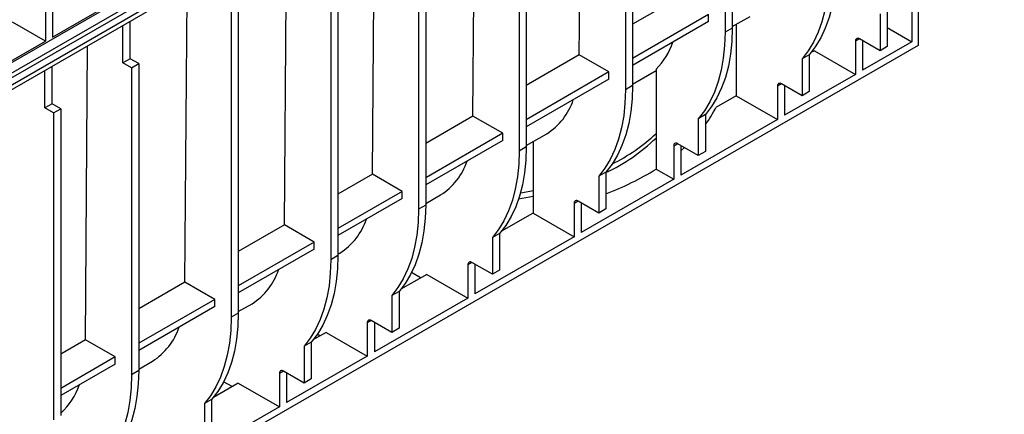
# Model space of a CAD drawing. Units: millimetres. Extents: x 140 to 8260, y 140 to 5800.
# Drawn here: x 7058 to 7397, y 4577 to 4713 of the extents above; entities that cross this region are included whole.
import ezdxf

# ---------------------------------------------------------------- set-up
doc = ezdxf.new("R2010")
doc.units = ezdxf.units.MM
doc.header["$LTSCALE"] = 20
doc.layers.add('HAURATON_PRODUCT_CONTOUR', color=7, linetype='Continuous', lineweight=25)

msp = doc.modelspace()

# ---------------------------------------------------------------- linework, layer by layer
at = {"layer": 'HAURATON_PRODUCT_CONTOUR'}
for p, q in [((6687.73, 4485.9), (7393.42, 4893.28)), ((6690.91, 4484.06), (7396.6, 4891.45)), ((6691.62, 4482.83), (7397.31, 4890.22)), ((6691.62, 4480.38), (7397.31, 4887.77)), ((6690.2, 4477.93), (7395.9, 4885.32)), ((7301.14, 4814.29), (7301.14, 4708.55)), ((7303.62, 4815.72), (7303.62, 4709.98)), ((7266.85, 4794.49), (7266.85, 4688.75)), ((7269.32, 4795.92), (7269.32, 4690.18)), ((7250.95, 4700.79), (7251.54, 4778.31)), ((7232.73, 4774.8), (7232.73, 4669.06)), ((7230.26, 4773.37), (7230.26, 4667.63)), ((7195.61, 4753.37), (7195.61, 4647.63)), ((7198.08, 4754.8), (7198.08, 4649.05)), ((7214.36, 4679.66), (7214.91, 4751.58)), ((7149.48, 4642.21), (7150.25, 4743.52)), ((7167.85, 4737.35), (7167.85, 4631.6)), ((7179.71, 4659.66), (7180.3, 4737.18)), ((7165.38, 4735.92), (7165.38, 4630.17)), ((7115.19, 4622.41), (7115.96, 4723.72)), ((7067.13, 4721.82), (7067.13, 4705.49)), ((7069.6, 4706.92), (7094, 4721)), ((7069.6, 4720.39), (7069.6, 4706.92)), ((7285.25, 4720.58), (7269.32, 4711.39)), ((7131.08, 4716.12), (7131.08, 4610.38)), ((7133.56, 4717.55), (7133.56, 4611.81)), ((7357.01, 4716.33), (7357.01, 4703.64)), ((7365.49, 4716.71), (7365.49, 4705.27)), ((7367.61, 4717.11), (7367.61, 4704.05)), ((7295.49, 4714.67), (7269.32, 4699.57)), ((7295.49, 4712.22), (7295.49, 4714.67)), ((7303.62, 4710.5), (7309.75, 4714.04)), ((7354.53, 4714.9), (7354.53, 4702.21)), ((7067.13, 4705.49), (7055.8, 4712.03)), ((7093.82, 4698.04), (7093.82, 4710.94)), ((7096.29, 4699.46), (7096.29, 4712.37)), ((7295.49, 4712.22), (7269.32, 4697.12)), ((7303.62, 4709.98), (7301.14, 4708.55)), ((7305.03, 4711.31), (7305.03, 4686.7)), ((7357.01, 4710.17), (7365.49, 4705.27)), ((7347.46, 4706.3), (7346.04, 4705.48)), ((7354.53, 4702.21), (7347.46, 4706.3)), ((7367.61, 4704.05), (6823.01, 4389.66)), ((7038.31, 4688.85), (7067.13, 4705.49)), ((7080.89, 4602.61), (7081.66, 4703.92)), ((7346.04, 4705.48), (7346.04, 4694.05)), ((7348.52, 4705.68), (7348.52, 4695.48)), ((7365.49, 4705.27), (7348.52, 4695.48)), ((7357.01, 4703.64), (7354.53, 4702.21)), ((7096.29, 4699.46), (7093.82, 4698.04)), ((7099.26, 4697.75), (7096.29, 4699.46)), ((7250.95, 4700.79), (7232.73, 4690.27)), ((7261.19, 4694.88), (7250.95, 4700.79)), ((7330.13, 4700.82), (7327.66, 4699.39)), ((7327.66, 4699.39), (7327.66, 4686.7)), ((7330.13, 4700.82), (7330.13, 4688.13)), ((7331.9, 4702.21), (7330.74, 4701.54)), ((7331.9, 4702.21), (7346.04, 4694.05)), ((7069.42, 4683.95), (7069.42, 4696.85)), ((7096.79, 4696.32), (7093.82, 4698.04)), ((7096.79, 4696.32), (7099.26, 4697.75)), ((7096.79, 4696.32), (7096.79, 4590.58)), ((7099.26, 4697.75), (7099.26, 4592.01)), ((7277.39, 4695.91), (7277.39, 4661.43)), ((7066.95, 4682.52), (7066.95, 4695.43)), ((7261.19, 4694.88), (7232.73, 4678.45)), ((7261.19, 4692.43), (7232.73, 4676)), ((7261.19, 4692.43), (7261.19, 4694.88)), ((7269.32, 4690.7), (7277.39, 4695.35)), ((7346.04, 4694.05), (7321.65, 4679.97)), ((7269.32, 4690.18), (7266.85, 4688.75)), ((7320.59, 4690.78), (7319.17, 4689.97)), ((7319.17, 4689.97), (7319.17, 4678.54)), ((7327.66, 4686.7), (7320.59, 4690.78)), ((7321.65, 4690.17), (7321.65, 4679.97)), ((7305.03, 4686.7), (7298, 4682.64)), ((7305.03, 4686.7), (7319.17, 4678.54)), ((7330.13, 4688.13), (7327.66, 4686.7)), ((7069.42, 4683.95), (7066.95, 4682.52)), ((7069.92, 4680.81), (7066.95, 4682.52)), ((7072.39, 4682.24), (7069.42, 4683.95)), ((7069.92, 4680.81), (7072.39, 4682.24)), ((7072.39, 4682.24), (7072.39, 4576.5)), ((7069.92, 4680.81), (7069.92, 4575.07)), ((7214.36, 4679.66), (7198.08, 4670.26)), ((7224.6, 4673.75), (7214.36, 4679.66)), ((7294.43, 4680.2), (7291.95, 4678.77)), ((7291.95, 4678.77), (7291.95, 4666.09)), ((7294.43, 4680.2), (7294.43, 4667.52)), ((7319.17, 4678.54), (7285.94, 4659.35)), ((7224.6, 4673.75), (7198.08, 4658.44)), ((7224.6, 4671.3), (7224.6, 4673.75)), ((7232.73, 4669.57), (7239.75, 4673.62)), ((7224.6, 4671.3), (7198.08, 4655.99)), ((7232.73, 4669.06), (7230.26, 4667.63)), ((7235.14, 4670.96), (7235.14, 4646.22)), ((7284.88, 4670.17), (7283.47, 4669.35)), ((7283.47, 4669.35), (7283.47, 4657.92)), ((7291.95, 4666.09), (7284.88, 4670.17)), ((7285.94, 4669.56), (7285.94, 4659.35)), ((7287.2, 4668.83), (7285.94, 4667.71)), ((7294.43, 4667.52), (7291.95, 4666.09)), ((7179.71, 4659.66), (7167.85, 4652.81)), ((7189.95, 4653.75), (7179.71, 4659.66)), ((7260.13, 4660.4), (7257.66, 4658.98)), ((7257.66, 4658.98), (7257.66, 4646.29)), ((7260.13, 4660.4), (7260.13, 4647.72)), ((7277.39, 4661.43), (7283.47, 4657.92)), ((7283.47, 4657.92), (7251.65, 4639.55)), ((7189.95, 4653.75), (7167.85, 4640.99)), ((7189.95, 4651.3), (7189.95, 4653.75)), ((7198.08, 4649.57), (7203.16, 4652.5)), ((7189.95, 4651.3), (7167.85, 4638.54)), ((7198.08, 4649.05), (7195.61, 4647.63)), ((7250.59, 4650.37), (7249.17, 4649.56)), ((7249.17, 4649.56), (7249.17, 4638.12)), ((7257.66, 4646.29), (7250.59, 4650.37)), ((7251.65, 4649.76), (7251.65, 4639.55)), ((7234.83, 4646.17), (7224.15, 4640.01)), ((7235.14, 4646.22), (7249.17, 4638.12)), ((7260.13, 4647.72), (7257.66, 4646.29)), ((7149.48, 4642.21), (7133.56, 4633.02)), ((7159.72, 4636.3), (7149.48, 4642.21)), ((7249.17, 4638.12), (7215.05, 4618.43)), ((7223.54, 4639.28), (7221.06, 4637.85)), ((7223.54, 4639.28), (7223.54, 4626.59)), ((7159.72, 4636.3), (7133.56, 4621.19)), ((7159.72, 4633.85), (7159.72, 4636.3)), ((7221.06, 4637.85), (7221.06, 4625.17)), ((7159.72, 4633.85), (7133.56, 4618.74)), ((7167.85, 4631.6), (7165.38, 4630.17)), ((7167.85, 4632.12), (7168.51, 4632.5)), ((7213.99, 4629.25), (7212.58, 4628.43)), ((7212.58, 4628.43), (7212.58, 4617)), ((7221.06, 4625.17), (7213.99, 4629.25)), ((7215.05, 4628.64), (7215.05, 4618.43)), ((7198.44, 4625.16), (7189.5, 4620)), ((7196.31, 4623.94), (7193.19, 4625.74)), ((7198.44, 4625.16), (7212.58, 4617)), ((7223.54, 4626.59), (7221.06, 4625.17)), ((7115.19, 4622.41), (7099.26, 4613.22)), ((7125.43, 4616.5), (7115.19, 4622.41)), ((7188.89, 4619.28), (7186.42, 4617.85)), ((7186.42, 4617.85), (7186.42, 4605.16)), ((7188.89, 4619.28), (7188.89, 4606.59)), ((7125.43, 4616.5), (7099.26, 4601.4)), ((7125.43, 4614.05), (7125.43, 4616.5)), ((7133.56, 4612.32), (7138.28, 4615.05)), ((7212.58, 4617), (7180.41, 4598.43)), ((7125.43, 4614.05), (7099.26, 4598.95)), ((7133.56, 4611.81), (7131.08, 4610.38)), ((7179.34, 4609.25), (7177.93, 4608.43)), ((7177.93, 4608.43), (7177.93, 4597)), ((7186.42, 4605.16), (7179.34, 4609.25)), ((7180.41, 4608.63), (7180.41, 4598.43)), ((7163.79, 4605.16), (7159.27, 4602.55)), ((7161.67, 4603.94), (7160.71, 4604.49)), ((7163.79, 4605.16), (7177.93, 4597)), ((7188.89, 4606.59), (7186.42, 4605.16)), ((7080.89, 4602.61), (7072.39, 4597.71)), ((7091.13, 4596.7), (7080.89, 4602.61)), ((7158.66, 4601.83), (7156.19, 4600.4)), ((7158.66, 4601.83), (7158.66, 4589.14)), ((7156.19, 4600.4), (7156.19, 4587.71)), ((7091.13, 4596.7), (7072.39, 4585.88)), ((7091.13, 4594.25), (7072.39, 4583.44)), ((7091.13, 4594.25), (7091.13, 4596.7)), ((7099.26, 4592.52), (7103.98, 4595.25)), ((7177.93, 4597), (7150.18, 4580.98)), ((7099.26, 4592.01), (7096.79, 4590.58)), ((7149.12, 4591.8), (7147.7, 4590.98)), ((7147.7, 4590.98), (7147.7, 4579.55)), ((7156.19, 4587.71), (7149.12, 4591.8)), ((7150.18, 4591.18), (7150.18, 4580.98)), ((7133.56, 4587.71), (7124.97, 4582.76)), ((7131.44, 4586.49), (7128.51, 4588.18)), ((7133.56, 4587.71), (7147.7, 4579.55)), ((7158.66, 4589.14), (7156.19, 4587.71)), ((7124.37, 4582.03), (7121.89, 4580.6)), ((7121.89, 4580.6), (7121.89, 4567.92)), ((7124.37, 4582.03), (7124.37, 4569.34)), ((7147.7, 4579.55), (7115.88, 4561.18))]:
    msp.add_line(p, q, dxfattribs=at)
at = {"layer": 'HAURATON_PRODUCT_CONTOUR', "flags": 128}
for points in [[(7339.33, 4730.59), (7339.18, 4726.03), (7338.74, 4721.67), (7338, 4717.53), (7336.98, 4713.62), (7335.67, 4709.98), (7334.09, 4706.62), (7332.24, 4703.56), (7330.13, 4700.82)], [(7336.85, 4729.16), (7336.7, 4724.61), (7336.26, 4720.24), (7335.53, 4716.1), (7334.5, 4712.19), (7333.2, 4708.55), (7331.62, 4705.19), (7329.77, 4702.13), (7327.66, 4699.39)], [(7303.62, 4709.98), (7303.47, 4705.42), (7303.03, 4701.06), (7302.29, 4696.91), (7301.27, 4693.01), (7299.96, 4689.37), (7298.38, 4686.01), (7296.53, 4682.95), (7294.43, 4680.2)], [(7301.14, 4708.55), (7301, 4703.99), (7300.55, 4699.63), (7299.82, 4695.48), (7298.8, 4691.58), (7297.49, 4687.94), (7295.91, 4684.58), (7294.06, 4681.52), (7291.95, 4678.77)], [(7269.32, 4690.18), (7269.18, 4685.62), (7268.73, 4681.26), (7268, 4677.11), (7266.98, 4673.21), (7265.67, 4669.57), (7264.09, 4666.21), (7262.24, 4663.15), (7260.13, 4660.4)], [(7266.85, 4688.75), (7266.7, 4684.19), (7266.26, 4679.83), (7265.52, 4675.68), (7264.5, 4671.78), (7263.19, 4668.14), (7261.61, 4664.78), (7259.76, 4661.72), (7257.66, 4658.98)], [(7232.73, 4669.06), (7232.58, 4664.5), (7232.14, 4660.13), (7231.41, 4655.99), (7230.38, 4652.08), (7229.08, 4648.44), (7227.49, 4645.08), (7225.65, 4642.02), (7223.54, 4639.28)], [(7230.26, 4667.63), (7230.11, 4663.07), (7229.67, 4658.7), (7228.93, 4654.56), (7227.91, 4650.66), (7226.6, 4647.01), (7225.02, 4643.65), (7223.17, 4640.59), (7221.06, 4637.85)], [(7235.14, 4651.99), (7231.26, 4651.27), (7230.06, 4651.07)], [(7235.14, 4653.95), (7231.49, 4653.28), (7230.7, 4653.15)], [(7198.08, 4649.05), (7197.94, 4644.5), (7197.49, 4640.13), (7196.76, 4635.99), (7195.73, 4632.08), (7194.43, 4628.44), (7192.85, 4625.08), (7191, 4622.02), (7188.89, 4619.28)], [(7195.61, 4647.63), (7195.46, 4643.07), (7195.02, 4638.7), (7194.28, 4634.56), (7193.26, 4630.65), (7191.95, 4627.01), (7190.37, 4623.65), (7188.52, 4620.59), (7186.42, 4617.85)], [(7167.85, 4631.6), (7167.71, 4627.04), (7167.26, 4622.68), (7166.53, 4618.54), (7165.51, 4614.63), (7164.2, 4610.99), (7162.62, 4607.63), (7160.77, 4604.57), (7158.66, 4601.83)], [(7165.38, 4630.17), (7165.23, 4625.62), (7164.79, 4621.25), (7164.05, 4617.11), (7163.03, 4613.2), (7161.72, 4609.56), (7160.14, 4606.2), (7158.29, 4603.14), (7156.19, 4600.4)], [(7133.56, 4611.81), (7133.41, 4607.25), (7132.97, 4602.88), (7132.23, 4598.74), (7131.21, 4594.83), (7129.9, 4591.19), (7128.32, 4587.83), (7126.47, 4584.77), (7124.37, 4582.03)], [(7131.08, 4610.38), (7130.94, 4605.82), (7130.49, 4601.45), (7129.76, 4597.31), (7128.74, 4593.41), (7127.43, 4589.76), (7125.85, 4586.4), (7124, 4583.34), (7121.89, 4580.6)], [(7096.79, 4590.58), (7096.64, 4586.02), (7096.2, 4581.66), (7095.46, 4577.51), (7094.44, 4573.61), (7093.14, 4569.97), (7091.55, 4566.61), (7089.7, 4563.55), (7087.6, 4560.8)], [(7099.26, 4592.01), (7099.12, 4587.45), (7098.67, 4583.08), (7097.94, 4578.94), (7096.92, 4575.04), (7095.61, 4571.39), (7094.03, 4568.03), (7092.18, 4564.97), (7090.07, 4562.23)]]:
    msp.add_lwpolyline(points, dxfattribs=at)
at = {"layer": 'HAURATON_PRODUCT_CONTOUR'}
for centre, radius, start, end in [((7346.91, 4705.62), 0.873, 50.7967, 189.214), ((7260.89, 4712.74), 23.57, 314.432, 341.1707), ((7320.04, 4690.11), 0.873, 50.7967, 189.214), ((7228.29, 4692.01), 21.67, 301.9172, 342.0331), ((7260.4, 4701.62), 42.12, 323.8906, 333.2071), ((7232.76, 4718.43), 64.31, 295.1849, 313.9397), ((7233.25, 4720.97), 64.7, 296.5887, 313.0159), ((7284.33, 4669.49), 0.873, 50.7967, 189.214), ((7191.59, 4670.98), 21.8, 302.0462, 341.9041), ((7225.84, 4744.22), 97.53, 290.5879, 301.9114), ((7250.03, 4649.7), 0.873, 50.7967, 189.214), ((7210.48, 4792.04), 147.88, 279.4752, 279.5993), ((7156.94, 4650.98), 21.8, 302.0462, 341.9041), ((7213.44, 4628.57), 0.873, 50.7967, 189.214), ((7126.71, 4633.53), 21.8, 302.0462, 341.9041), ((7178.79, 4608.57), 0.873, 50.7967, 189.214), ((7092.42, 4613.73), 21.8, 302.0462, 341.9041), ((7148.56, 4591.12), 0.873, 50.7967, 189.214), ((7057.32, 4594.31), 22.68, 311.6522, 341.6256)]:
    msp.add_arc(centre, radius, start, end, dxfattribs=at)

doc.saveas('drawing.dxf')
